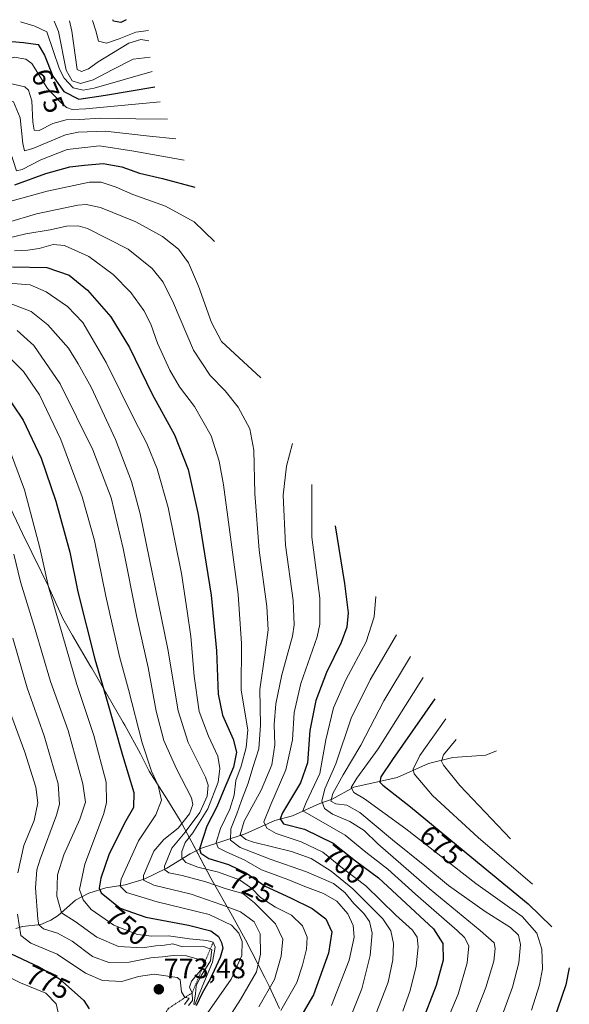
# Model space of a CAD drawing. Units: metres. Extents: x 630311 to 631832, y 4782890 to 4785227.
# Drawn here: x 631495 to 631690, y 4784877 to 4785227 of the extents above; entities that cross this region are included whole.
import ezdxf
from ezdxf.enums import TextEntityAlignment as Align

# ---------------------------------------------------------------- set-up
doc = ezdxf.new("R2010")
doc.units = ezdxf.units.M
doc.header["$MEASUREMENT"] = 0
doc.linetypes.add('TRAZOS', pattern=[0.75, 0.5, -0.25])
for name, color, linetype, lineweight in [('Carátula', 7, 'Continuous', 5), ('Corriente natural lineal', 142, 'Continuous', 13), ('Curva de nivel maestra', 36, 'Continuous', 30), ('Curva de nivel normal', 36, 'Continuous', 0), ('Escarpado lineal', 39, 'TRAZOS', 0), ('Pastizal CxS', 92, 'Continuous', 0), ('Punto de cota en terreno', 7, 'Continuous', 0), ('Rótulo de curva de nivel directora', 19, 'Continuous', 0), ('Rótulo de punto de cota en terreno', 19, 'Continuous', 0)]:
    doc.layers.add(name, color=color, linetype=linetype, lineweight=lineweight)
doc.styles.add('Arial', font='txt', dxfattribs={"height": 0.2})

# ---------------------------------------------------------------- blocks, each defined once
blk = doc.blocks.new('*U151')
at = {"layer": 'Pastizal CxS', "color": 92, "linetype": 'Continuous', "lineweight": 0}
blk.add_polyline3d([(631489.25, 4785057.81, 758.69), (631495.59, 4785044.29, 756.99), (631502.28, 4785030.77, 755.29), (631502.37, 4785030.58, 755.26), (631504.72, 4785025.66, 754.64), (631510.01, 4785014.15, 753.59), (631513.35, 4785008.06, 752.79), (631519.91, 4784996.93, 750.78), (631520.2, 4784996.42, 750.69), (631531.44, 4784977.2, 747.38), (631532.01, 4784976.24, 747.21), (631537.52, 4784966.01, 745.51), (631540.6, 4784959.88, 745.03), (631546.9, 4784950.02, 743.75), (631551.58, 4784942.33, 740.94), (631555.82, 4784934.58, 727.56), (631562.46, 4784921.82, 732.73), (631570.22, 4784908.34, 742.22), (631574.79, 4784899.96, 743.46), (631581.71, 4784886.5, 737.16), (631583.21, 4784883.51, 735.27), (631586.94, 4784875.5, 730.17)], dxfattribs=at)
blk = doc.blocks.new('5PATER')
at = {"layer": 'Carátula', "linetype": 'Continuous', "lineweight": 5}
h = blk.add_hatch(color=250, dxfattribs=at)
edge = h.paths.add_edge_path()
edge.add_ellipse((0, 0.01), major_axis=(-1.33, -1.34), ratio=0.999422, start_angle=0, end_angle=360)

msp = doc.modelspace()

# ---------------------------------------------------------------- linework, layer by layer
at = {"layer": 'Corriente natural lineal', "color": 142, "linetype": 'Continuous', "lineweight": 13}
msp.add_polyline3d([(631493.24, 4784903.97, 770.31), (631495.59, 4784904.62, 768.48), (631502.17, 4784905.4, 764.86), (631505.7, 4784906.92, 762.46), (631508.25, 4784908.54, 760.32), (631514.48, 4784913.99, 755.01), (631519.21, 4784916.48, 752.12), (631525.24, 4784918.41, 747.35), (631532.14, 4784919.46, 743.31), (631538.78, 4784921.53, 739.66), (631546.84, 4784925.38, 734.38), (631555.21, 4784930.49, 727.38), (631559.23, 4784932.44, 724.09), (631574.76, 4784937.58, 708.12), (631585.27, 4784942.35, 701.24), (631591.55, 4784943.96, 696.56), (631601.24, 4784948.41, 690.13), (631605.55, 4784949.95, 685.09), (631613.32, 4784954.22, 679.16), (631628.74, 4784957.64, 672.17), (631639.85, 4784962.57, 667.06), (631648.47, 4784964.66, 663.17), (631660.13, 4784965.5, 658.11), (631663.97, 4784967.07, 656.2)], dxfattribs=at)
at = {"layer": 'Curva de nivel maestra', "color": 36, "linetype": 'Continuous', "lineweight": 30}
for points in [[(631478.11, 4785225.8, 675), (631482.16, 4785222.15, 675), (631486.23, 4785219.61, 675), (631496, 4785218.8, 675), (631501.19, 4785218.05, 675), (631503.44, 4785214.22, 675), (631506.44, 4785206.8, 675), (631510.34, 4785201.34, 675), (631515.67, 4785198.66, 675), (631525.12, 4785200.08, 675), (631542.57, 4785202.99, 675)], [(631532.47, 4785226.85, 650), (631530.55, 4785225.85, 650), (631527.91, 4785226.36, 650), (631527.72, 4785226.76, 650)], [(631492.94, 4785168.12, 700), (631503.97, 4785172.15, 700), (631512.46, 4785174.63, 700), (631517.7, 4785175.22, 700), (631524.28, 4785175.8, 700), (631530.85, 4785174.52, 700), (631537.13, 4785172.31, 700), (631545.38, 4785170.43, 700), (631556.85, 4785167.38, 700)], [(631492.04, 4785139.02, 725), (631504.33, 4785138.85, 725), (631512.2, 4785136.05, 725), (631518.69, 4785130.79, 725), (631526.95, 4785121.33, 725), (631533.66, 4785110.34, 725), (631541.69, 4785093.84, 725), (631549.64, 4785079.34, 725), (631554.44, 4785067.01, 725), (631558.03, 4785051.01, 725), (631562.67, 4785022.34, 725), (631564.53, 4785002.63, 725), (631565.08, 4784987.19, 725), (631566.62, 4784979.76, 725), (631570.4, 4784971.17, 725), (631571.6, 4784966.58, 725), (631570.62, 4784961.3, 725), (631567.45, 4784954.07, 725), (631564.59, 4784947.13, 725), (631561.07, 4784940.27, 725), (631558.5, 4784932.32, 725), (631558.91, 4784930.69, 725), (631561.77, 4784928.88, 725), (631568.83, 4784926.67, 725), (631575.18, 4784923.65, 725), (631581.85, 4784918.99, 725), (631590.81, 4784914.91, 725), (631598.5, 4784911.09, 725), (631603.4, 4784907.44, 725), (631605.45, 4784902.81, 725), (631604.26, 4784895.14, 725), (631598.98, 4784880.44, 725), (631591.11, 4784867.01, 725)], [(631488.5, 4785095.5, 750), (631495.9, 4785084.55, 750), (631502.3, 4785071.03, 750), (631507.51, 4785055.78, 750), (631512.44, 4785037.61, 750), (631515.26, 4785023.56, 750), (631521.27, 4784999.65, 750), (631525.19, 4784986.4, 750), (631531.16, 4784965.52, 750), (631535.18, 4784952.32, 750), (631535.07, 4784946.99, 750), (631531.9, 4784941.36, 750), (631526.28, 4784930.18, 750), (631523.5, 4784921.89, 750), (631522.86, 4784918.34, 750), (631523.55, 4784916.64, 750), (631530.34, 4784911.24, 750), (631539.39, 4784907.99, 750), (631554.64, 4784905.18, 750), (631562.54, 4784903.07, 750), (631565.22, 4784901.17, 750), (631566.31, 4784899.03, 750), (631566.75, 4784896.99, 750), (631565.84, 4784893.66, 750), (631562.28, 4784885.98, 750), (631559.46, 4784880.98, 750), (631557.34, 4784876.47, 750)], [(631606.61, 4785047.04, 700), (631609.93, 4785026.58, 700), (631611.25, 4785016.1, 700), (631610.81, 4785011.05, 700), (631608.79, 4785005.58, 700), (631603.64, 4784994.97, 700), (631599.75, 4784984.91, 700), (631597.72, 4784974.33, 700), (631596.79, 4784962.76, 700), (631594.34, 4784955.69, 700), (631587.98, 4784945.08, 700), (631587.11, 4784942.95, 700), (631588.34, 4784941.16, 700), (631595.78, 4784939.25, 700), (631606.01, 4784934.31, 700), (631613.88, 4784927.96, 700), (631622.01, 4784921.93, 700), (631641.53, 4784903.84, 700), (631644.93, 4784898.68, 700), (631644.98, 4784892.75, 700), (631642.58, 4784883.69, 700), (631637.2, 4784869.92, 700)], [(631642.05, 4784985.56, 675), (631627.04, 4784964, 675), (631622.88, 4784957.8, 675), (631622.55, 4784955.96, 675), (631623.59, 4784954.89, 675), (631633.36, 4784947.16, 675), (631655.19, 4784929.15, 675), (631675.26, 4784912.73, 675), (631683.57, 4784904.52, 675)], [(631491.38, 4784895.04, 775), (631501.64, 4784890.25, 775), (631508.76, 4784886.04, 775), (631517.36, 4784878.36, 775), (631519.34, 4784875.39, 775)], [(631689.81, 4784889.99, 675), (631688.57, 4784883.9, 675), (631684.18, 4784871.19, 675)]]:
    msp.add_polyline3d(points, dxfattribs=at)
at = {"layer": 'Curva de nivel normal', "color": 36, "linetype": 'Continuous', "lineweight": 0}
for points in [[(631494.87, 4785226.12, 670), (631499.97, 4785224.51, 670), (631504.24, 4785222.58, 670), (631508.79, 4785209.31, 670), (631510.46, 4785206.03, 670), (631513.65, 4785202.6, 670), (631517.22, 4785201.76, 670), (631521.06, 4785202.58, 670), (631541.65, 4785208.5, 670)], [(631506.89, 4785226.35, 665), (631508.38, 4785222.66, 665), (631511.19, 4785208.88, 665), (631513.31, 4785205.17, 665), (631516.18, 4785204.21, 665), (631520.74, 4785205.49, 665), (631527.72, 4785209.18, 665), (631534.94, 4785212.87, 665), (631540.93, 4785213.48, 665)], [(631512.35, 4785226.46, 660), (631513.19, 4785222.76, 660), (631515.08, 4785209.11, 660), (631516.54, 4785208.44, 660), (631519.05, 4785209.39, 660), (631522.45, 4785211.91, 660), (631527.4, 4785214.8, 660), (631533.41, 4785218.56, 660), (631537.63, 4785219.77, 660), (631540.54, 4785219.39, 660)], [(631520.5, 4785226.62, 655), (631521.69, 4785222.92, 655), (631522.67, 4785219.26, 655), (631525.48, 4785218.52, 655), (631529.92, 4785220.04, 655), (631535.88, 4785222.47, 655), (631540.32, 4785222.97, 655)], [(631553.06, 4785176.93, 695), (631535.12, 4785180.14, 695), (631522.94, 4785182.04, 695), (631511.54, 4785180.76, 695), (631502.15, 4785177.06, 695), (631495.56, 4785173.62, 695), (631493.46, 4785173.2, 695), (631490.98, 4785180.84, 695), (631490.08, 4785188.82, 695), (631488.97, 4785192.01, 695), (631486.38, 4785192.44, 695), (631481.32, 4785191.1, 695), (631476.56, 4785190.4, 695), (631473.29, 4785191.21, 695), (631469.85, 4785194.97, 695), (631463.89, 4785205.15, 695), (631461.48, 4785210.67, 695), (631459.64, 4785212.5, 695), (631453.76, 4785215.29, 695), (631441.93, 4785221.37, 695), (631433.63, 4785223.88, 695), (631431.15, 4785224.88, 695)], [(631451.95, 4785225.29, 690), (631454.46, 4785221.62, 690), (631464.7, 4785214.39, 690), (631470.96, 4785204.97, 690), (631476.44, 4785197.41, 690), (631477.64, 4785196.45, 690), (631479.84, 4785196.52, 690), (631484.84, 4785198.4, 690), (631489.07, 4785198.89, 690), (631492.41, 4785197.62, 690), (631494.79, 4785191.93, 690), (631495.81, 4785182.88, 690), (631496.34, 4785180.2, 690), (631499.35, 4785181.03, 690), (631510.96, 4785185.94, 690), (631515.41, 4785186.94, 690), (631525.04, 4785187.26, 690), (631540.78, 4785185.43, 690), (631550.05, 4785184.5, 690)], [(631460.57, 4785225.46, 685), (631464.9, 4785221.82, 685), (631468.43, 4785219.2, 685), (631472.73, 4785214.35, 685), (631476.66, 4785206.56, 685), (631478.42, 4785204.65, 685), (631479.97, 4785204.54, 685), (631488.76, 4785204.75, 685), (631496.41, 4785202.95, 685), (631497.77, 4785201.76, 685), (631498.99, 4785198.08, 685), (631499.28, 4785190.44, 685), (631499.74, 4785187.6, 685), (631501.59, 4785187.45, 685), (631506.42, 4785190.02, 685), (631511.12, 4785191.28, 685), (631515.83, 4785191.44, 685), (631523.36, 4785191.89, 685), (631535.92, 4785191.6, 685), (631547.15, 4785191.5, 685)], [(631469.28, 4785225.62, 680), (631473.42, 4785221.98, 680), (631478.72, 4785215.56, 680), (631481.07, 4785211.51, 680), (631483.2, 4785210.7, 680), (631487.82, 4785212.02, 680), (631492.71, 4785213.57, 680), (631496.84, 4785212.86, 680), (631498.96, 4785211.25, 680), (631504.54, 4785202.44, 680), (631509, 4785197.7, 680), (631511.2, 4785195.7, 680), (631513.31, 4785194.91, 680), (631518.16, 4785195.19, 680), (631544.48, 4785197.69, 680)], [(631492.02, 4785162.54, 705), (631504.4, 4785165.88, 705), (631519.41, 4785169.16, 705), (631523.56, 4785169.09, 705), (631528.84, 4785167.37, 705), (631534.82, 4785164.7, 705), (631546.4, 4785160.57, 705), (631556.54, 4785155.05, 705), (631563.84, 4785148.03, 705)], [(631490.31, 4785154.74, 710), (631500.6, 4785157.91, 710), (631515.25, 4785160.92, 710), (631518.25, 4785161.2, 710), (631523.28, 4785160.13, 710), (631535.88, 4785155.05, 710), (631545.36, 4785149.87, 710), (631550.99, 4785145.27, 710), (631554.57, 4785140.5, 710), (631558.19, 4785132.18, 710), (631562.7, 4785119.32, 710), (631566.35, 4785112.46, 710), (631580.24, 4785099.61, 710)], [(631487.34, 4785148.55, 715), (631496.86, 4785150.81, 715), (631505.51, 4785152.16, 715), (631511.22, 4785153.49, 715), (631515.35, 4785153.58, 715), (631518.66, 4785152.62, 715), (631533.11, 4785145.28, 715), (631541.66, 4785138.5, 715), (631545.57, 4785133.57, 715), (631549.25, 4785126.08, 715), (631556.4, 4785109.4, 715), (631562.33, 4785100.38, 715), (631567.63, 4785095.01, 715), (631572.18, 4785089.23, 715), (631576.36, 4785081.53, 715), (631577.84, 4785073.9, 715), (631578.08, 4785058.5, 715), (631579.64, 4785038.39, 715), (631582.39, 4785018.32, 715), (631582.84, 4785010.02, 715), (631581.68, 4785001.16, 715), (631579.96, 4784988.9, 715), (631580.2, 4784976.16, 715), (631579.61, 4784967.85, 715), (631577.47, 4784961.16, 715), (631575.77, 4784955.57, 715), (631573.42, 4784949.48, 715), (631571.78, 4784944.66, 715), (631569.61, 4784939.32, 715), (631569.5, 4784935.35, 715), (631572.94, 4784932.69, 715), (631583.54, 4784928.6, 715), (631596.52, 4784924.12, 715), (631606.02, 4784919.94, 715), (631610.14, 4784916.74, 715), (631613.25, 4784912.88, 715), (631616.83, 4784909.24, 715), (631618.83, 4784906.46, 715), (631619.84, 4784902.33, 715), (631619.1, 4784894.4, 715), (631616.1, 4784882.49, 715), (631611.83, 4784871.84, 715)], [(631492.84, 4785144.68, 720), (631497.5, 4785144.96, 720), (631501.5, 4785145.55, 720), (631506.5, 4785146.99, 720), (631510.53, 4785146.67, 720), (631519.15, 4785142.73, 720), (631527.83, 4785136.34, 720), (631534.09, 4785129.92, 720), (631538.76, 4785123.54, 720), (631541.22, 4785118.71, 720), (631543.59, 4785111.89, 720), (631547.9, 4785102.27, 720), (631551.42, 4785096.39, 720), (631556.66, 4785089.43, 720), (631562.58, 4785078.98, 720), (631565.45, 4785070.04, 720), (631566.97, 4785061.62, 720), (631572.22, 4785022.67, 720), (631573.4, 4785005.19, 720), (631573.28, 4784988.68, 720), (631575.69, 4784974.52, 720), (631575.08, 4784968.25, 720), (631573.32, 4784961.64, 720), (631571.43, 4784956.58, 720), (631570.76, 4784951.3, 720), (631569.31, 4784946.32, 720), (631565.94, 4784939.47, 720), (631564.41, 4784934.52, 720), (631565.12, 4784932.6, 720), (631568.21, 4784931.02, 720), (631574.3, 4784928.41, 720), (631580.46, 4784924.79, 720), (631589.89, 4784921.33, 720), (631595.87, 4784918.9, 720), (631602.52, 4784916.39, 720), (631607.28, 4784913.62, 720), (631611.2, 4784909.18, 720), (631613.03, 4784905.08, 720), (631613.38, 4784900.92, 720), (631611.63, 4784892.7, 720), (631605.42, 4784876.56, 720)], [(631587.36, 4784874.84, 730), (631593.07, 4784884.81, 730), (631595.06, 4784890.94, 730), (631596.49, 4784896.62, 730), (631596.68, 4784900.84, 730), (631595.03, 4784904.95, 730), (631591.1, 4784908.72, 730), (631585.53, 4784911.58, 730), (631580.14, 4784914.96, 730), (631576.94, 4784918.3, 730), (631572.68, 4784921.26, 730), (631565.22, 4784923.95, 730), (631557.85, 4784925.77, 730), (631553.67, 4784927.36, 730), (631552.26, 4784929.05, 730), (631552.19, 4784931.28, 730), (631553.39, 4784934.48, 730), (631556.16, 4784937.94, 730), (631561.44, 4784946.46, 730), (631565.06, 4784955.96, 730), (631565.69, 4784960.85, 730), (631565.01, 4784965.22, 730), (631561.74, 4784972.31, 730), (631558.41, 4784981.05, 730), (631556.55, 4784993.58, 730), (631555.46, 4785007.76, 730), (631554.12, 4785016.66, 730), (631552.05, 4785030.1, 730), (631547.35, 4785053.57, 730), (631543.47, 4785067.3, 730), (631539.77, 4785076.27, 730), (631535.43, 4785084.67, 730), (631525.39, 4785105, 730), (631517.01, 4785119.25, 730), (631511.58, 4785124.93, 730), (631504.01, 4785130.21, 730), (631498.34, 4785132.63, 730), (631490.65, 4785133.21, 730)], [(631490.68, 4785126.2, 735), (631498.71, 4785123.23, 735), (631504.64, 4785118.48, 735), (631511.96, 4785110.15, 735), (631515.4, 4785104.63, 735), (631519.96, 4785096.32, 735), (631528.67, 4785077.66, 735), (631534.32, 4785062.75, 735), (631537.41, 4785051.33, 735), (631547.29, 4785003.22, 735), (631550.86, 4784981.32, 735), (631554.41, 4784970.1, 735), (631560.66, 4784957.72, 735), (631561.53, 4784954.87, 735), (631561.25, 4784950.93, 735), (631558.57, 4784945.14, 735), (631553.4, 4784938.2, 735), (631548.72, 4784932.44, 735), (631546.11, 4784926.08, 735), (631546.16, 4784924.83, 735), (631547.56, 4784923.72, 735), (631552.31, 4784922.81, 735), (631560.68, 4784920.55, 735), (631567.96, 4784918.04, 735), (631573.92, 4784916.4, 735), (631577.97, 4784913.12, 735), (631585.52, 4784905.66, 735), (631588.1, 4784900.13, 735), (631587.51, 4784894.18, 735), (631585.16, 4784885.85, 735), (631579.61, 4784876.07, 735)], [(631493.69, 4785116.44, 740), (631499.69, 4785111.14, 740), (631509.04, 4785097.45, 740), (631520.56, 4785074.06, 740), (631527.1, 4785056.94, 740), (631531.43, 4785038.93, 740), (631536.28, 4785014.55, 740), (631540.3, 4784996.69, 740), (631543.11, 4784981.21, 740), (631545.78, 4784970.8, 740), (631550.32, 4784960.67, 740), (631555.66, 4784950.34, 740), (631556.1, 4784948.05, 740), (631554.94, 4784944.7, 740), (631550.87, 4784939.55, 740), (631545.79, 4784935.59, 740), (631542.31, 4784931.38, 740), (631538.65, 4784922.77, 740), (631538.65, 4784921.07, 740), (631542.24, 4784919.36, 740), (631555.57, 4784916.18, 740), (631566.42, 4784912.32, 740), (631573.05, 4784909.91, 740), (631577.85, 4784906.37, 740), (631579.98, 4784902.07, 740), (631580.2, 4784894.81, 740), (631578.72, 4784888.57, 740), (631573.07, 4784878.72, 740), (631560.75, 4784859.52, 740)], [(631490.6, 4785107.25, 745), (631496.02, 4785101.86, 745), (631501.66, 4785093.52, 745), (631509.2, 4785077.71, 745), (631516.87, 4785057.37, 745), (631521.2, 4785041.77, 745), (631525.19, 4785022, 745), (631530.08, 4785000.55, 745), (631533.24, 4784988.88, 745), (631538.11, 4784969.95, 745), (631541.47, 4784959.9, 745), (631543.8, 4784954.76, 745), (631544.94, 4784949.5, 745), (631543.01, 4784944.34, 745), (631536.81, 4784935.16, 745), (631530.68, 4784921.47, 745), (631530.3, 4784918.96, 745), (631532.57, 4784916.72, 745), (631543.5, 4784913.38, 745), (631561.89, 4784908.94, 745), (631569.85, 4784905.18, 745), (631572.41, 4784902.35, 745), (631573.62, 4784899.3, 745), (631573.47, 4784894.42, 745), (631569.7, 4784885.98, 745), (631560.38, 4784872.63, 745)], [(631591.48, 4785076.28, 710), (631589.43, 4785068.27, 710), (631588.23, 4785057.89, 710), (631589.06, 4785040.21, 710), (631591.76, 4785020.49, 710), (631592.15, 4785011.83, 710), (631591.56, 4785007.87, 710), (631587.75, 4784994.03, 710), (631585.58, 4784983.73, 710), (631585.05, 4784976.48, 710), (631585.28, 4784969.19, 710), (631584.22, 4784962.12, 710), (631580.42, 4784953.06, 710), (631574.36, 4784942.13, 710), (631572.91, 4784937.22, 710), (631574.96, 4784935.52, 710), (631577.72, 4784934.6, 710), (631591.21, 4784931.37, 710), (631598.17, 4784928.84, 710), (631605.25, 4784924.34, 710), (631612.9, 4784918.02, 710), (631623.56, 4784907.41, 710), (631626.47, 4784903.08, 710), (631627.4, 4784898.66, 710), (631627.16, 4784892.81, 710), (631625.49, 4784884.88, 710), (631620.9, 4784872.93, 710)], [(631490.99, 4785074.11, 755), (631496.32, 4785059.85, 755), (631501.77, 4785039.16, 755), (631504.88, 4785025.34, 755), (631508.66, 4785012.32, 755), (631514.94, 4784990.61, 755), (631521.02, 4784972.48, 755), (631525.3, 4784955.99, 755), (631525.48, 4784948.66, 755), (631524.35, 4784944.49, 755), (631517.72, 4784926.84, 755), (631515.93, 4784917.83, 755), (631517.15, 4784914.2, 755), (631520.06, 4784910.75, 755), (631528.03, 4784905.14, 755), (631536.53, 4784901.84, 755), (631541.57, 4784901.28, 755), (631547.53, 4784901.4, 755), (631554.99, 4784900.23, 755), (631561.12, 4784899.75, 755), (631563.34, 4784899.14, 755), (631564.02, 4784897.35, 755), (631563.16, 4784892.05, 755), (631559.41, 4784883.26, 755), (631556.82, 4784876.88, 755)], [(631598.33, 4785061.75, 705), (631598.38, 4785043.01, 705), (631601.2, 4785021.38, 705), (631601.27, 4785012.1, 705), (631600.24, 4785007.53, 705), (631594.52, 4784991.05, 705), (631592.15, 4784980.67, 705), (631591.55, 4784971, 705), (631589.1, 4784960.33, 705), (631583.77, 4784947.99, 705), (631581.38, 4784941.87, 705), (631582.42, 4784939.58, 705), (631585.67, 4784937.68, 705), (631594.56, 4784934.8, 705), (631602.28, 4784931.08, 705), (631609.24, 4784925.38, 705), (631617.6, 4784919.06, 705), (631628.2, 4784908.74, 705), (631634.09, 4784903.36, 705), (631635.83, 4784900.85, 705), (631636.17, 4784897.42, 705), (631635.41, 4784890.58, 705), (631633.25, 4784881.9, 705), (631630.74, 4784874.6, 705)], [(631492.57, 4785036.91, 760), (631494.98, 4785027.15, 760), (631500.17, 4785010.17, 760), (631505.52, 4784991.68, 760), (631511.83, 4784974.33, 760), (631517.04, 4784955.37, 760), (631517.98, 4784948.8, 760), (631516.03, 4784942.82, 760), (631510.31, 4784930.11, 760), (631508.08, 4784923.01, 760), (631507.82, 4784915.41, 760), (631509.46, 4784909.56, 760), (631514.29, 4784906.44, 760), (631522.06, 4784900.88, 760), (631529.7, 4784897.51, 760), (631538.1, 4784897.09, 760), (631542.95, 4784897.8, 760), (631546.02, 4784898.02, 760), (631548.97, 4784898.48, 760), (631552.5, 4784897.48, 760), (631559.86, 4784897.6, 760), (631562.91, 4784896.53, 760), (631562.38, 4784892.5, 760), (631558.83, 4784886.73, 760), (631557.3, 4784883.54, 760), (631557.1, 4784880.75, 760), (631556.47, 4784876.92, 760)], [(631621.07, 4785021.96, 695), (631620.49, 4785014.72, 695), (631617.66, 4785005.83, 695), (631610.46, 4784992.33, 695), (631606.09, 4784982.33, 695), (631603.34, 4784971, 695), (631601.26, 4784959, 695), (631596.31, 4784948.68, 695), (631595.13, 4784945.76, 695), (631610.19, 4784937.06, 695), (631617.58, 4784931.04, 695), (631625.41, 4784924.99, 695), (631635.23, 4784916.14, 695), (631650.01, 4784903.26, 695), (631652.62, 4784900.7, 695), (631654.15, 4784897.81, 695), (631653.53, 4784891.76, 695), (631650.4, 4784880.58, 695), (631644.97, 4784868, 695)], [(631492.22, 4785007.09, 765), (631497.26, 4784989.52, 765), (631503.38, 4784972.36, 765), (631508.34, 4784955.36, 765), (631508.77, 4784948.13, 765), (631507.76, 4784944.25, 765), (631501.87, 4784928.61, 765), (631500.73, 4784924.76, 765), (631500.2, 4784918.36, 765), (631501.07, 4784907.22, 765), (631501.47, 4784905.28, 765), (631503.04, 4784903.86, 765), (631508.11, 4784902.26, 765), (631513.27, 4784899.42, 765), (631520.51, 4784894, 765), (631526.33, 4784891.9, 765), (631533.48, 4784891.98, 765), (631541.24, 4784893.58, 765), (631545.36, 4784893.86, 765), (631549.18, 4784894.36, 765), (631553.86, 4784894.24, 765), (631559.56, 4784892.6, 765), (631560.05, 4784891.56, 765), (631558.87, 4784888.98, 765), (631555.7, 4784885.26, 765), (631554.91, 4784883.08, 765), (631555.89, 4784881.1, 765), (631555.98, 4784878.37, 765), (631554.6, 4784876.64, 765)], [(631628.5, 4785008.3, 690), (631619.04, 4784992.26, 690), (631612.34, 4784978.68, 690), (631606.86, 4784962.44, 690), (631603.04, 4784953.55, 690), (631601.94, 4784949.22, 690), (631602.82, 4784946.54, 690), (631605.74, 4784944.54, 690), (631611.89, 4784942.03, 690), (631616.96, 4784938.78, 690), (631621.86, 4784934, 690), (631639.99, 4784918.12, 690), (631658.16, 4784903.28, 690), (631663.12, 4784898.89, 690), (631663.46, 4784896.9, 690), (631662.98, 4784892.36, 690), (631660.21, 4784882.98, 690), (631653.86, 4784867, 690)], [(631633.36, 4785000.54, 685), (631623.97, 4784984.79, 685), (631615.76, 4784969.05, 685), (631609.54, 4784958.53, 685), (631605.79, 4784951.88, 685), (631605.13, 4784949.18, 685), (631606.89, 4784948.24, 685), (631610.78, 4784947.78, 685), (631615.48, 4784945.14, 685), (631627.07, 4784935.41, 685), (631638.54, 4784926.22, 685), (631646.94, 4784919.29, 685), (631659.99, 4784910.02, 685), (631668.91, 4784904.37, 685), (631671.76, 4784901.62, 685), (631672.5, 4784898.26, 685), (631671.85, 4784891.72, 685), (631669.63, 4784883.08, 685), (631665.66, 4784872.05, 685)], [(631676.35, 4784874.98, 680), (631679.22, 4784883.98, 680), (631680.24, 4784889.66, 680), (631680.06, 4784896.56, 680), (631678.32, 4784902.32, 680), (631673.1, 4784908.22, 680), (631656.6, 4784919.98, 680), (631631.82, 4784939.37, 680), (631617.09, 4784950, 680), (631613.32, 4784952.32, 680), (631612.34, 4784954.02, 680), (631614.33, 4784957.38, 680), (631621.93, 4784967.84, 680), (631637.86, 4784993.13, 680)], [(631489.34, 4784985.94, 770), (631496.51, 4784966.63, 770), (631500.41, 4784954.18, 770), (631501.08, 4784948.62, 770), (631499.82, 4784942.32, 770), (631496.05, 4784933.42, 770), (631494.02, 4784923.72, 770)], [(631645.91, 4784978.4, 670), (631636.71, 4784965.4, 670), (631634.4, 4784960.54, 670), (631634.72, 4784958.92, 670), (631641.27, 4784951.24, 670), (631657.42, 4784936.32, 670), (631676.79, 4784919.7, 670)], [(631649.67, 4784971.16, 665), (631645.14, 4784965.67, 665), (631644.38, 4784963.39, 665), (631645.11, 4784961.98, 665), (631650.94, 4784954.76, 665), (631668.93, 4784935.86, 665)], [(631493.8, 4784909.04, 770), (631495.02, 4784901.45, 770), (631498.57, 4784898.76, 770), (631507.99, 4784894.82, 770), (631517.98, 4784888.12, 770), (631524.02, 4784885.43, 770), (631530.89, 4784885.13, 770), (631536.85, 4784886.88, 770), (631542.41, 4784887.72, 770), (631550.52, 4784886.57, 770), (631551.67, 4784885.7, 770), (631552.06, 4784881.51, 770), (631553.3, 4784879.44, 770), (631554.85, 4784879.25, 770), (631553.15, 4784876.92, 770)], [(631486.15, 4784888.97, 780), (631494.88, 4784884.7, 780), (631503.9, 4784880.94, 780), (631507.6, 4784877.2, 780), (631508.24, 4784874.15, 780)]]:
    msp.add_polyline3d(points, dxfattribs=at)
at = {"layer": 'Escarpado lineal', "color": 39, "linetype": 'TRAZOS', "lineweight": 0}
msp.add_polyline3d([(631563.34, 4784899.14, 765.18), (631555.89, 4784881.1, 765.18), (631547.31, 4784875.44, 765.18), (631541.16, 4784864.26, 765.18)], dxfattribs=at)
at = {"layer": 'Pastizal CxS', "color": 92, "linetype": 'Continuous', "lineweight": 0}
msp.add_polyline3d([(631489.25, 4785057.81, 758.69), (631495.59, 4785044.29, 756.99), (631502.28, 4785030.77, 755.29), (631502.37, 4785030.58, 755.26), (631504.72, 4785025.66, 754.64), (631510.01, 4785014.15, 753.59), (631513.35, 4785008.06, 752.79), (631519.91, 4784996.93, 750.78), (631520.2, 4784996.42, 750.69), (631531.44, 4784977.2, 747.38), (631532, 4784976.24, 747.21), (631537.52, 4784966.01, 745.51), (631540.6, 4784959.88, 745.03), (631546.9, 4784950.02, 743.75), (631551.57, 4784942.33, 740.94), (631555.82, 4784934.58, 727.56), (631557.4, 4784931.55, 725.64), (631562.46, 4784921.82, 732.73), (631570.22, 4784908.34, 742.22), (631574.79, 4784899.96, 743.46), (631581.71, 4784886.5, 737.16), (631583.21, 4784883.51, 735.27), (631586.94, 4784875.5, 730.17)], dxfattribs=at)

# ---------------------------------------------------------------- block references
msp.add_blockref('*U151', (0, 0), dxfattribs=at)
at = {"layer": 'Punto de cota en terreno', "linetype": 'Continuous', "lineweight": 0}
msp.add_blockref('5PATER', (631544.04, 4784882.34, 773.48), dxfattribs=at)

# ---------------------------------------------------------------- texts
at = {"layer": 'Rótulo de curva de nivel directora', "color": 19, "linetype": 'Continuous', "lineweight": 0, "style": 'Arial'}
for s, rotation, p in [('675', -67.9859, (631504.74, 4785201.58)), ('675', -39.523, (631644.26, 4784933.59)), ('700', -38.8986, (631609.75, 4784926.76)), ('725', -25.4354, (631576.85, 4784918.95)), ('750', -38.4949, (631532.58, 4784904.95)), ('775', -25.0262, (631504.71, 4784884.93))]:
    msp.add_text(s, height=7, rotation=rotation, dxfattribs=at).set_placement(p, align=Align.MIDDLE_CENTER)
at = {"layer": 'Rótulo de punto de cota en terreno', "color": 19, "linetype": 'Continuous', "lineweight": 0, "style": 'Arial'}
msp.add_text('773,48', height=7, dxfattribs=at).set_placement((631545.8, 4784884.1), align=Align.BOTTOM_LEFT)

doc.saveas('drawing.dxf')
